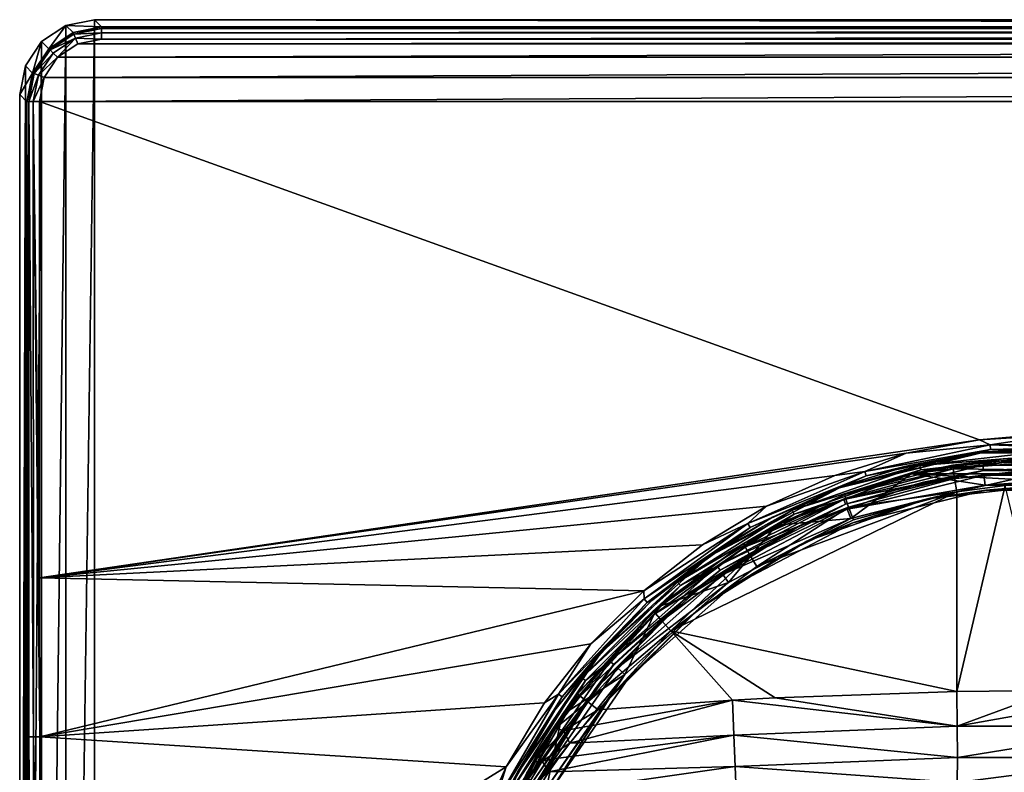
# Model space of a CAD drawing. Units: millimetres. Extents: x -152 to 42, y -61 to 42.
# Drawn here: x -152 to -112, y 11 to 42 of the extents above; entities that cross this region are included whole.
import ezdxf

# ---------------------------------------------------------------- set-up
doc = ezdxf.new("R2010")
doc.units = ezdxf.units.MM
doc.header["$LTSCALE"] = 41.718519
for name, color, linetype in [('1', 7, 'CONTINUOUS'), ('10', 7, 'CONTINUOUS'), ('110', 7, 'CONTINUOUS'), ('111', 7, 'CONTINUOUS'), ('112', 7, 'CONTINUOUS'), ('114', 7, 'CONTINUOUS'), ('116', 7, 'CONTINUOUS'), ('12', 7, 'CONTINUOUS'), ('17', 7, 'CONTINUOUS'), ('20', 7, 'CONTINUOUS'), ('21', 7, 'CONTINUOUS'), ('22', 7, 'CONTINUOUS'), ('27', 7, 'CONTINUOUS'), ('3', 7, 'CONTINUOUS'), ('43', 7, 'CONTINUOUS'), ('44', 7, 'CONTINUOUS'), ('47', 7, 'CONTINUOUS'), ('48', 7, 'CONTINUOUS'), ('5', 7, 'CONTINUOUS'), ('66', 7, 'CONTINUOUS'), ('71', 7, 'CONTINUOUS'), ('72', 7, 'CONTINUOUS'), ('8', 7, 'CONTINUOUS'), ('80', 7, 'CONTINUOUS'), ('88', 7, 'CONTINUOUS'), ('9', 7, 'CONTINUOUS'), ('90', 7, 'CONTINUOUS')]:
    doc.layers.add(name, color=color, linetype=linetype)

msp = doc.modelspace()

# ---------------------------------------------------------------- linework, layer by layer
at = {"layer": '1', "linetype": 'Continuous'}
for points in [[(-112.869, 23.631, 38.8), (-118.445, 22.256, 38.8), (-112.844, 23.428, 38.8), (-112.869, 23.631, 38.8)], [(-112.844, 23.428, 38.8), (-118.445, 22.256, 38.8), (-118.368, 22.067, 38.8), (-112.844, 23.428, 38.8)], [(-107.131, 23.631, 38.8), (-112.869, 23.631, 38.8), (-112.844, 23.428, 38.8), (-107.131, 23.631, 38.8)], [(-107.156, 23.428, 38.8), (-107.131, 23.631, 38.8), (-112.844, 23.428, 38.8), (-107.156, 23.428, 38.8)], [(-118.445, 22.256, 38.8), (-123.527, 19.587, 38.8), (-118.368, 22.067, 38.8), (-118.445, 22.256, 38.8)], [(-118.368, 22.067, 38.8), (-123.527, 19.587, 38.8), (-123.407, 19.422, 38.8), (-118.368, 22.067, 38.8)], [(-123.527, 19.587, 38.8), (-127.823, 15.78, 38.8), (-123.407, 19.422, 38.8), (-123.527, 19.587, 38.8)], [(-123.407, 19.422, 38.8), (-127.823, 15.78, 38.8), (-127.665, 15.649, 38.8), (-123.407, 19.422, 38.8)], [(-127.823, 15.78, 38.8), (-131.083, 11.052, 38.8), (-127.665, 15.649, 38.8), (-127.823, 15.78, 38.8)], [(-127.665, 15.649, 38.8), (-131.083, 11.052, 38.8), (-130.897, 10.968, 38.8), (-127.665, 15.649, 38.8)]]:
    msp.add_3dface(points, dxfattribs=at)
at = {"layer": '10', "linetype": 'Continuous'}
for points in [[(-151.5, 38.501, 31), (-151.5, -38.501, 31), (-151.209, 38.21, 42.1), (-151.5, 38.501, 31)], [(-151.209, 38.21, 42.1), (-151.5, -38.501, 31), (-151.198, 12.738, 42.533), (-151.209, 38.21, 42.1)], [(-151.198, 12.738, 42.533), (-151.5, -38.501, 31), (-151.197, 0, 42.587), (-151.198, 12.738, 42.533)]]:
    msp.add_3dface(points, dxfattribs=at)
at = {"layer": '110', "linetype": 'Continuous'}
for points in [[(-118.301, 21.878, 39.4), (-112.774, 22.832, 39.4), (-112.823, 23.229, 39.4), (-118.301, 21.878, 39.4)], [(-112.823, 23.229, 39.4), (-112.774, 22.832, 39.4), (-107.177, 23.229, 39.4), (-112.823, 23.229, 39.4)], [(-112.774, 22.832, 39.4), (-107.226, 22.832, 39.4), (-107.177, 23.229, 39.4), (-112.774, 22.832, 39.4)], [(-118.159, 21.504, 39.4), (-112.774, 22.832, 39.4), (-118.301, 21.878, 39.4), (-118.159, 21.504, 39.4)], [(-123.296, 19.255, 39.4), (-118.159, 21.504, 39.4), (-118.301, 21.878, 39.4), (-123.296, 19.255, 39.4)], [(-123.069, 18.926, 39.4), (-118.159, 21.504, 39.4), (-123.296, 19.255, 39.4), (-123.069, 18.926, 39.4)], [(-127.52, 15.511, 39.4), (-123.069, 18.926, 39.4), (-123.296, 19.255, 39.4), (-127.52, 15.511, 39.4)], [(-127.221, 15.246, 39.4), (-123.069, 18.926, 39.4), (-127.52, 15.511, 39.4), (-127.221, 15.246, 39.4)], [(-130.724, 10.866, 39.4), (-127.221, 15.246, 39.4), (-127.52, 15.511, 39.4), (-130.724, 10.866, 39.4)], [(-130.37, 10.68, 39.4), (-127.221, 15.246, 39.4), (-130.724, 10.866, 39.4), (-130.37, 10.68, 39.4)]]:
    msp.add_3dface(points, dxfattribs=at)
at = {"layer": '111', "linetype": 'Continuous'}
for points in [[(-112.845, 23.428, 39.2), (-118.368, 22.067, 38.8), (-118.369, 22.066, 39.2), (-112.845, 23.428, 39.2)], [(-112.844, 23.428, 38.8), (-118.368, 22.067, 38.8), (-112.845, 23.428, 39.2), (-112.844, 23.428, 38.8)], [(-107.155, 23.428, 39.2), (-112.844, 23.428, 38.8), (-112.845, 23.428, 39.2), (-107.155, 23.428, 39.2)], [(-107.156, 23.428, 38.8), (-112.844, 23.428, 38.8), (-107.155, 23.428, 39.2), (-107.156, 23.428, 38.8)], [(-118.368, 22.067, 38.8), (-123.407, 19.422, 38.8), (-118.369, 22.066, 39.2), (-118.368, 22.067, 38.8)], [(-118.369, 22.066, 39.2), (-123.407, 19.422, 38.8), (-123.406, 19.422, 39.2), (-118.369, 22.066, 39.2)], [(-123.407, 19.422, 38.8), (-127.665, 15.649, 38.8), (-123.406, 19.422, 39.2), (-123.407, 19.422, 38.8)], [(-123.406, 19.422, 39.2), (-127.665, 15.649, 38.8), (-127.665, 15.65, 39.2), (-123.406, 19.422, 39.2)], [(-127.665, 15.649, 38.8), (-130.897, 10.968, 38.8), (-127.665, 15.65, 39.2), (-127.665, 15.649, 38.8)], [(-127.665, 15.65, 39.2), (-130.897, 10.968, 38.8), (-130.897, 10.967, 39.2), (-127.665, 15.65, 39.2)]]:
    msp.add_3dface(points, dxfattribs=at)
at = {"layer": '112', "linetype": 'Continuous'}
for points in [[(-118.159, 21.504, 41.3), (-112.774, 22.832, 41.3), (-115.087, 22.285, 41.241), (-118.159, 21.504, 41.3)], [(-112.748, 22.634, 41.1), (-118.085, 21.318, 41.1), (-115.087, 22.285, 41.241), (-112.748, 22.634, 41.1)], [(-115.087, 22.285, 41.241), (-112.774, 22.832, 41.3), (-110, 22.859, 41.241), (-115.087, 22.285, 41.241)], [(-112.748, 22.634, 41.1), (-115.087, 22.285, 41.241), (-110, 22.859, 41.241), (-112.748, 22.634, 41.1)], [(-112.774, 22.832, 41.3), (-107.226, 22.832, 41.3), (-110, 22.859, 41.241), (-112.774, 22.832, 41.3)], [(-107.252, 22.634, 41.1), (-112.748, 22.634, 41.1), (-110, 22.859, 41.241), (-107.252, 22.634, 41.1)], [(-119.918, 20.595, 41.241), (-118.159, 21.504, 41.3), (-115.087, 22.285, 41.241), (-119.918, 20.595, 41.241)], [(-118.085, 21.318, 41.1), (-119.918, 20.595, 41.241), (-115.087, 22.285, 41.241), (-118.085, 21.318, 41.1)], [(-123.069, 18.926, 41.3), (-118.159, 21.504, 41.3), (-119.918, 20.595, 41.241), (-123.069, 18.926, 41.3)], [(-118.085, 21.318, 41.1), (-122.952, 18.764, 41.1), (-119.918, 20.595, 41.241), (-118.085, 21.318, 41.1)], [(-124.252, 17.872, 41.241), (-123.069, 18.926, 41.3), (-119.918, 20.595, 41.241), (-124.252, 17.872, 41.241)], [(-122.952, 18.764, 41.1), (-124.252, 17.872, 41.241), (-119.918, 20.595, 41.241), (-122.952, 18.764, 41.1)], [(-127.221, 15.246, 41.3), (-123.069, 18.926, 41.3), (-124.252, 17.872, 41.241), (-127.221, 15.246, 41.3)], [(-122.952, 18.764, 41.1), (-127.066, 15.119, 41.1), (-124.252, 17.872, 41.241), (-122.952, 18.764, 41.1)], [(-127.872, 14.252, 41.241), (-127.221, 15.246, 41.3), (-124.252, 17.872, 41.241), (-127.872, 14.252, 41.241)], [(-127.066, 15.119, 41.1), (-127.872, 14.252, 41.241), (-124.252, 17.872, 41.241), (-127.066, 15.119, 41.1)], [(-130.37, 10.68, 41.3), (-127.221, 15.246, 41.3), (-127.872, 14.252, 41.241), (-130.37, 10.68, 41.3)], [(-127.066, 15.119, 41.1), (-130.188, 10.596, 41.1), (-127.872, 14.252, 41.241), (-127.066, 15.119, 41.1)], [(-130.595, 9.918, 41.241), (-130.37, 10.68, 41.3), (-127.872, 14.252, 41.241), (-130.595, 9.918, 41.241)], [(-130.188, 10.596, 41.1), (-130.595, 9.918, 41.241), (-127.872, 14.252, 41.241), (-130.188, 10.596, 41.1)]]:
    msp.add_3dface(points, dxfattribs=at)
at = {"layer": '114', "linetype": 'Continuous'}
for points in [[(-112.774, 22.832, 39.4), (-118.159, 21.504, 39.4), (-115.087, 22.285, 39.459), (-112.774, 22.832, 39.4)], [(-118.085, 21.318, 39.6), (-112.748, 22.634, 39.6), (-115.087, 22.285, 39.459), (-118.085, 21.318, 39.6)], [(-115.087, 22.285, 39.459), (-112.748, 22.634, 39.6), (-110, 22.859, 39.459), (-115.087, 22.285, 39.459)], [(-112.774, 22.832, 39.4), (-115.087, 22.285, 39.459), (-110, 22.859, 39.459), (-112.774, 22.832, 39.4)], [(-107.226, 22.832, 39.4), (-112.774, 22.832, 39.4), (-110, 22.859, 39.459), (-107.226, 22.832, 39.4)], [(-112.748, 22.634, 39.6), (-107.252, 22.634, 39.6), (-110, 22.859, 39.459), (-112.748, 22.634, 39.6)], [(-119.918, 20.595, 39.459), (-118.085, 21.318, 39.6), (-115.087, 22.285, 39.459), (-119.918, 20.595, 39.459)], [(-118.159, 21.504, 39.4), (-119.918, 20.595, 39.459), (-115.087, 22.285, 39.459), (-118.159, 21.504, 39.4)], [(-118.159, 21.504, 39.4), (-123.069, 18.926, 39.4), (-119.918, 20.595, 39.459), (-118.159, 21.504, 39.4)], [(-122.952, 18.764, 39.6), (-118.085, 21.318, 39.6), (-119.918, 20.595, 39.459), (-122.952, 18.764, 39.6)], [(-124.252, 17.872, 39.459), (-122.952, 18.764, 39.6), (-119.918, 20.595, 39.459), (-124.252, 17.872, 39.459)], [(-123.069, 18.926, 39.4), (-124.252, 17.872, 39.459), (-119.918, 20.595, 39.459), (-123.069, 18.926, 39.4)], [(-123.069, 18.926, 39.4), (-127.221, 15.246, 39.4), (-124.252, 17.872, 39.459), (-123.069, 18.926, 39.4)], [(-127.066, 15.119, 39.6), (-122.952, 18.764, 39.6), (-124.252, 17.872, 39.459), (-127.066, 15.119, 39.6)], [(-127.872, 14.252, 39.459), (-127.066, 15.119, 39.6), (-124.252, 17.872, 39.459), (-127.872, 14.252, 39.459)], [(-127.221, 15.246, 39.4), (-127.872, 14.252, 39.459), (-124.252, 17.872, 39.459), (-127.221, 15.246, 39.4)], [(-127.221, 15.246, 39.4), (-130.37, 10.68, 39.4), (-127.872, 14.252, 39.459), (-127.221, 15.246, 39.4)], [(-130.188, 10.596, 39.6), (-127.066, 15.119, 39.6), (-127.872, 14.252, 39.459), (-130.188, 10.596, 39.6)], [(-130.595, 9.918, 39.459), (-130.188, 10.596, 39.6), (-127.872, 14.252, 39.459), (-130.595, 9.918, 39.459)], [(-130.37, 10.68, 39.4), (-130.595, 9.918, 39.459), (-127.872, 14.252, 39.459), (-130.37, 10.68, 39.4)]]:
    msp.add_3dface(points, dxfattribs=at)
at = {"layer": '116', "linetype": 'Continuous'}
for points in [[(-112.845, 23.428, 39.2), (-118.369, 22.066, 39.2), (-115.238, 22.951, 39.341), (-112.845, 23.428, 39.2)], [(-115.238, 22.951, 39.341), (-112.823, 23.229, 39.4), (-110, 23.541, 39.341), (-115.238, 22.951, 39.341)], [(-112.845, 23.428, 39.2), (-115.238, 22.951, 39.341), (-110, 23.541, 39.341), (-112.845, 23.428, 39.2)], [(-107.155, 23.428, 39.2), (-112.845, 23.428, 39.2), (-110, 23.541, 39.341), (-107.155, 23.428, 39.2)], [(-112.823, 23.229, 39.4), (-107.177, 23.229, 39.4), (-110, 23.541, 39.341), (-112.823, 23.229, 39.4)], [(-120.214, 21.21, 39.341), (-118.301, 21.878, 39.4), (-115.238, 22.951, 39.341), (-120.214, 21.21, 39.341)], [(-118.369, 22.066, 39.2), (-120.214, 21.21, 39.341), (-115.238, 22.951, 39.341), (-118.369, 22.066, 39.2)], [(-118.301, 21.878, 39.4), (-112.823, 23.229, 39.4), (-115.238, 22.951, 39.341), (-118.301, 21.878, 39.4)], [(-118.369, 22.066, 39.2), (-123.406, 19.422, 39.2), (-120.214, 21.21, 39.341), (-118.369, 22.066, 39.2)], [(-123.296, 19.255, 39.4), (-118.301, 21.878, 39.4), (-120.214, 21.21, 39.341), (-123.296, 19.255, 39.4)], [(-124.678, 18.405, 39.341), (-123.296, 19.255, 39.4), (-120.214, 21.21, 39.341), (-124.678, 18.405, 39.341)], [(-123.406, 19.422, 39.2), (-124.678, 18.405, 39.341), (-120.214, 21.21, 39.341), (-123.406, 19.422, 39.2)], [(-123.406, 19.422, 39.2), (-127.665, 15.65, 39.2), (-124.678, 18.405, 39.341), (-123.406, 19.422, 39.2)], [(-127.52, 15.511, 39.4), (-123.296, 19.255, 39.4), (-124.678, 18.405, 39.341), (-127.52, 15.511, 39.4)], [(-128.405, 14.678, 39.341), (-127.52, 15.511, 39.4), (-124.678, 18.405, 39.341), (-128.405, 14.678, 39.341)], [(-127.665, 15.65, 39.2), (-128.405, 14.678, 39.341), (-124.678, 18.405, 39.341), (-127.665, 15.65, 39.2)], [(-127.665, 15.65, 39.2), (-130.897, 10.967, 39.2), (-128.405, 14.678, 39.341), (-127.665, 15.65, 39.2)], [(-130.724, 10.866, 39.4), (-127.52, 15.511, 39.4), (-128.405, 14.678, 39.341), (-130.724, 10.866, 39.4)], [(-131.21, 10.214, 39.341), (-130.724, 10.866, 39.4), (-128.405, 14.678, 39.341), (-131.21, 10.214, 39.341)], [(-130.897, 10.967, 39.2), (-131.21, 10.214, 39.341), (-128.405, 14.678, 39.341), (-130.897, 10.967, 39.2)]]:
    msp.add_3dface(points, dxfattribs=at)
at = {"layer": '12', "linetype": 'Continuous'}
for points in [[(38.501, 41.5, 31), (-148.501, 41.5, 31), (38.212, 41.211, 42.035), (38.501, 41.5, 31)], [(38.212, 41.211, 42.035), (-148.501, 41.5, 31), (-148.212, 41.211, 42.035), (38.212, 41.211, 42.035)]]:
    msp.add_3dface(points, dxfattribs=at)
at = {"layer": '17', "linetype": 'Continuous'}
for points in [[(-148.501, 41.5, 31), (-149.649, 41.271, 31), (-148.212, 41.211, 42.035), (-148.501, 41.5, 31)], [(-149.649, 41.271, 31), (-150.622, 40.622, 31), (-150.332, 40.333, 42.06), (-149.649, 41.271, 31)], [(-149.359, 40.983, 42.044), (-149.649, 41.271, 31), (-150.332, 40.333, 42.06), (-149.359, 40.983, 42.044)], [(-148.212, 41.211, 42.035), (-149.649, 41.271, 31), (-149.359, 40.983, 42.044), (-148.212, 41.211, 42.035)], [(-150.622, 40.622, 31), (-151.271, 39.649, 31), (-150.981, 39.359, 42.08), (-150.622, 40.622, 31)], [(-150.332, 40.333, 42.06), (-150.622, 40.622, 31), (-150.981, 39.359, 42.08), (-150.332, 40.333, 42.06)], [(-151.271, 39.649, 31), (-151.5, 38.501, 31), (-150.981, 39.359, 42.08), (-151.271, 39.649, 31)], [(-151.5, 38.501, 31), (-151.209, 38.21, 42.1), (-150.981, 39.359, 42.08), (-151.5, 38.501, 31)]]:
    msp.add_3dface(points, dxfattribs=at)
at = {"layer": '20', "linetype": 'Continuous'}
for points in [[(-151.209, 38.21, 42.1), (-151.127, 12.74, 42.778), (-151.138, 38.217, 42.345), (-151.209, 38.21, 42.1)], [(-151.209, 38.21, 42.1), (-151.198, 12.738, 42.533), (-151.127, 12.74, 42.778), (-151.209, 38.21, 42.1)], [(-151.138, 38.217, 42.345), (-150.944, 12.742, 42.955), (-150.956, 38.221, 42.522), (-151.138, 38.217, 42.345)], [(-151.127, 12.74, 42.778), (-150.944, 12.742, 42.955), (-151.138, 38.217, 42.345), (-151.127, 12.74, 42.778)], [(-150.7, 19.113, 42.952), (-150.709, 38.223, 42.587), (-150.956, 38.221, 42.522), (-150.7, 19.113, 42.952)], [(-150.698, 12.742, 43.02), (-150.7, 19.113, 42.952), (-150.956, 38.221, 42.522), (-150.698, 12.742, 43.02)], [(-150.944, 12.742, 42.955), (-150.698, 12.742, 43.02), (-150.956, 38.221, 42.522), (-150.944, 12.742, 42.955)], [(-151.127, 12.74, 42.778), (-151.198, 12.738, 42.533), (-151.127, -12.766, 42.777), (-151.127, 12.74, 42.778)], [(-151.198, 12.738, 42.533), (-151.197, 0, 42.587), (-151.127, -12.766, 42.777), (-151.198, 12.738, 42.533)], [(-150.944, 12.742, 42.955), (-151.127, 12.74, 42.778), (-150.944, -12.767, 42.955), (-150.944, 12.742, 42.955)], [(-150.944, -12.767, 42.955), (-151.127, 12.74, 42.778), (-151.127, -12.766, 42.777), (-150.944, -12.767, 42.955)], [(-150.698, -12.768, 43.02), (-150.697, 0, 43.074), (-150.944, 12.742, 42.955), (-150.698, -12.768, 43.02)], [(-150.698, -12.768, 43.02), (-150.944, 12.742, 42.955), (-150.944, -12.767, 42.955), (-150.698, -12.768, 43.02)], [(-150.697, 0, 43.074), (-150.698, 12.742, 43.02), (-150.944, 12.742, 42.955), (-150.697, 0, 43.074)]]:
    msp.add_3dface(points, dxfattribs=at)
at = {"layer": '21', "linetype": 'Continuous'}
for points in [[(-148.212, 41.211, 42.035), (-149.359, 40.983, 42.044), (-148.212, 41.147, 42.267), (-148.212, 41.211, 42.035)], [(-149.359, 40.983, 42.044), (-149.333, 40.924, 42.273), (-148.212, 41.147, 42.267), (-149.359, 40.983, 42.044)], [(-149.333, 40.924, 42.273), (-148.212, 40.969, 42.45), (-148.212, 41.147, 42.267), (-149.333, 40.924, 42.273)], [(-149.359, 40.983, 42.044), (-150.332, 40.333, 42.06), (-149.333, 40.924, 42.273), (-149.359, 40.983, 42.044)], [(-150.332, 40.333, 42.06), (-150.283, 40.288, 42.29), (-149.333, 40.924, 42.273), (-150.332, 40.333, 42.06)], [(-150.283, 40.288, 42.29), (-149.263, 40.76, 42.455), (-149.333, 40.924, 42.273), (-150.283, 40.288, 42.29)], [(-150.154, 40.164, 42.472), (-149.263, 40.76, 42.455), (-150.283, 40.288, 42.29), (-150.154, 40.164, 42.472)], [(-150.154, 40.164, 42.472), (-149.978, 39.993, 42.541), (-149.263, 40.76, 42.455), (-150.154, 40.164, 42.472)], [(-149.978, 39.993, 42.541), (-149.167, 40.535, 42.526), (-149.263, 40.76, 42.455), (-149.978, 39.993, 42.541)], [(-149.263, 40.76, 42.455), (-148.212, 40.969, 42.45), (-149.333, 40.924, 42.273), (-149.263, 40.76, 42.455)], [(-149.263, 40.76, 42.455), (-148.212, 40.725, 42.521), (-148.212, 40.969, 42.45), (-149.263, 40.76, 42.455)], [(-149.167, 40.535, 42.526), (-148.212, 40.725, 42.521), (-149.263, 40.76, 42.455), (-149.167, 40.535, 42.526)], [(-150.332, 40.333, 42.06), (-150.981, 39.359, 42.08), (-150.283, 40.288, 42.29), (-150.332, 40.333, 42.06)], [(-150.981, 39.359, 42.08), (-150.916, 39.337, 42.316), (-150.283, 40.288, 42.29), (-150.981, 39.359, 42.08)], [(-150.916, 39.337, 42.316), (-150.154, 40.164, 42.472), (-150.283, 40.288, 42.29), (-150.916, 39.337, 42.316)], [(-150.748, 39.272, 42.495), (-150.154, 40.164, 42.472), (-150.916, 39.337, 42.316), (-150.748, 39.272, 42.495)], [(-150.748, 39.272, 42.495), (-149.978, 39.993, 42.541), (-150.154, 40.164, 42.472), (-150.748, 39.272, 42.495)], [(-150.52, 39.18, 42.562), (-149.978, 39.993, 42.541), (-150.748, 39.272, 42.495), (-150.52, 39.18, 42.562)], [(-150.981, 39.359, 42.08), (-151.209, 38.21, 42.1), (-150.916, 39.337, 42.316), (-150.981, 39.359, 42.08)], [(-151.209, 38.21, 42.1), (-151.138, 38.217, 42.345), (-150.916, 39.337, 42.316), (-151.209, 38.21, 42.1)], [(-151.138, 38.217, 42.345), (-150.748, 39.272, 42.495), (-150.916, 39.337, 42.316), (-151.138, 38.217, 42.345)], [(-151.138, 38.217, 42.345), (-150.956, 38.221, 42.522), (-150.748, 39.272, 42.495), (-151.138, 38.217, 42.345)], [(-150.956, 38.221, 42.522), (-150.52, 39.18, 42.562), (-150.748, 39.272, 42.495), (-150.956, 38.221, 42.522)], [(-150.709, 38.223, 42.587), (-150.52, 39.18, 42.562), (-150.956, 38.221, 42.522), (-150.709, 38.223, 42.587)]]:
    msp.add_3dface(points, dxfattribs=at)
at = {"layer": '22', "linetype": 'Continuous'}
for points in [[(38.212, 41.211, 42.035), (-148.212, 41.211, 42.035), (-148.212, 41.147, 42.267), (38.212, 41.211, 42.035)], [(38.212, 41.211, 42.035), (-148.212, 41.147, 42.267), (38.212, 41.147, 42.267), (38.212, 41.211, 42.035)], [(-148.212, 41.147, 42.267), (-148.212, 40.969, 42.45), (38.212, 41.147, 42.267), (-148.212, 41.147, 42.267)], [(38.212, 41.147, 42.267), (-148.212, 40.969, 42.45), (38.212, 40.969, 42.45), (38.212, 41.147, 42.267)], [(-148.212, 40.725, 42.521), (38.212, 40.725, 42.521), (38.212, 40.969, 42.45), (-148.212, 40.725, 42.521)], [(-148.212, 40.969, 42.45), (-148.212, 40.725, 42.521), (38.212, 40.969, 42.45), (-148.212, 40.969, 42.45)]]:
    msp.add_3dface(points, dxfattribs=at)
at = {"layer": '27', "linetype": 'Continuous'}
for points in [[(-112.992, 24.658, 42.872), (-115.942, 24.118, 42.88), (-112.57, 24.453, 42.807), (-112.992, 24.658, 42.872)], [(-109.999, 24.839, 42.869), (-112.992, 24.658, 42.872), (-112.57, 24.453, 42.807), (-109.999, 24.839, 42.869)], [(-107.43, 24.453, 42.807), (-109.999, 24.839, 42.869), (-112.57, 24.453, 42.807), (-107.43, 24.453, 42.807)], [(-115.942, 24.118, 42.88), (-118.807, 23.225, 42.894), (-117.597, 23.384, 42.825), (-115.942, 24.118, 42.88)], [(-112.57, 24.453, 42.807), (-115.942, 24.118, 42.88), (-117.597, 23.384, 42.825), (-112.57, 24.453, 42.807)], [(-112.57, 24.453, 42.807), (-117.597, 23.384, 42.825), (-112.55, 24.267, 42.625), (-112.57, 24.453, 42.807)], [(-112.55, 24.267, 42.625), (-117.597, 23.384, 42.825), (-117.54, 23.207, 42.643), (-112.55, 24.267, 42.625)], [(-112.932, 24.154, 42.376), (-112.55, 24.267, 42.625), (-117.54, 23.207, 42.643), (-112.932, 24.154, 42.376)], [(-115.823, 23.624, 42.385), (-112.932, 24.154, 42.376), (-117.54, 23.207, 42.643), (-115.823, 23.624, 42.385)], [(-112.932, 24.154, 42.376), (-109.999, 24.331, 42.373), (-112.55, 24.267, 42.625), (-112.932, 24.154, 42.376)], [(-107.43, 24.453, 42.807), (-112.57, 24.453, 42.807), (-107.45, 24.267, 42.625), (-107.43, 24.453, 42.807)], [(-107.45, 24.267, 42.625), (-112.57, 24.453, 42.807), (-112.55, 24.267, 42.625), (-107.45, 24.267, 42.625)], [(-109.999, 24.331, 42.373), (-107.45, 24.267, 42.625), (-112.55, 24.267, 42.625), (-109.999, 24.331, 42.373)], [(-117.597, 23.384, 42.825), (-121.542, 21.993, 42.913), (-122.292, 21.295, 42.856), (-117.597, 23.384, 42.825)], [(-117.597, 23.384, 42.825), (-122.292, 21.295, 42.856), (-117.54, 23.207, 42.643), (-117.597, 23.384, 42.825)], [(-118.807, 23.225, 42.894), (-121.542, 21.993, 42.913), (-117.597, 23.384, 42.825), (-118.807, 23.225, 42.894)], [(-118.628, 22.75, 42.399), (-115.823, 23.624, 42.385), (-117.54, 23.207, 42.643), (-118.628, 22.75, 42.399)], [(-117.54, 23.207, 42.643), (-122.292, 21.295, 42.856), (-122.2, 21.133, 42.675), (-117.54, 23.207, 42.643)], [(-118.628, 22.75, 42.399), (-117.54, 23.207, 42.643), (-122.2, 21.133, 42.675), (-118.628, 22.75, 42.399)], [(-121.307, 21.545, 42.417), (-118.628, 22.75, 42.399), (-122.2, 21.133, 42.675), (-121.307, 21.545, 42.417)], [(-121.542, 21.993, 42.913), (-124.108, 20.441, 42.935), (-122.292, 21.295, 42.856), (-121.542, 21.993, 42.913)], [(-123.823, 20.024, 42.439), (-121.307, 21.545, 42.417), (-122.2, 21.133, 42.675), (-123.823, 20.024, 42.439)], [(-124.108, 20.441, 42.935), (-126.469, 18.591, 42.959), (-122.292, 21.295, 42.856), (-124.108, 20.441, 42.935)], [(-122.292, 21.295, 42.856), (-126.469, 18.591, 42.959), (-126.451, 18.274, 42.897), (-122.292, 21.295, 42.856)], [(-122.292, 21.295, 42.856), (-126.451, 18.274, 42.897), (-122.2, 21.133, 42.675), (-122.292, 21.295, 42.856)], [(-122.2, 21.133, 42.675), (-126.451, 18.274, 42.897), (-126.327, 18.135, 42.715), (-122.2, 21.133, 42.675)], [(-123.823, 20.024, 42.439), (-122.2, 21.133, 42.675), (-126.327, 18.135, 42.715), (-123.823, 20.024, 42.439)], [(-126.137, 18.211, 42.463), (-123.823, 20.024, 42.439), (-126.327, 18.135, 42.715), (-126.137, 18.211, 42.463)], [(-126.469, 18.591, 42.959), (-128.59, 16.468, 42.984), (-126.451, 18.274, 42.897), (-126.469, 18.591, 42.959)], [(-126.451, 18.274, 42.897), (-128.59, 16.468, 42.984), (-129.891, 14.455, 42.94), (-126.451, 18.274, 42.897)], [(-126.451, 18.274, 42.897), (-129.891, 14.455, 42.94), (-126.327, 18.135, 42.715), (-126.451, 18.274, 42.897)], [(-128.216, 16.132, 42.488), (-126.137, 18.211, 42.463), (-126.327, 18.135, 42.715), (-128.216, 16.132, 42.488)], [(-126.327, 18.135, 42.715), (-129.891, 14.455, 42.94), (-129.741, 14.344, 42.758), (-126.327, 18.135, 42.715)], [(-128.216, 16.132, 42.488), (-126.327, 18.135, 42.715), (-129.741, 14.344, 42.758), (-128.216, 16.132, 42.488)], [(-128.59, 16.468, 42.984), (-130.441, 14.104, 43.008), (-129.891, 14.455, 42.94), (-128.59, 16.468, 42.984)], [(-130.028, 13.818, 42.512), (-128.216, 16.132, 42.488), (-129.741, 14.344, 42.758), (-130.028, 13.818, 42.512)], [(-129.891, 14.455, 42.94), (-131.992, 11.536, 43.03), (-132.462, 10.003, 42.977), (-129.891, 14.455, 42.94)], [(-129.891, 14.455, 42.94), (-132.462, 10.003, 42.977), (-129.741, 14.344, 42.758), (-129.891, 14.455, 42.94)], [(-129.741, 14.344, 42.758), (-132.462, 10.003, 42.977), (-132.292, 9.926, 42.795), (-129.741, 14.344, 42.758)], [(-130.028, 13.818, 42.512), (-129.741, 14.344, 42.758), (-132.292, 9.926, 42.795), (-130.028, 13.818, 42.512)], [(-130.441, 14.104, 43.008), (-131.992, 11.536, 43.03), (-129.891, 14.455, 42.94), (-130.441, 14.104, 43.008)], [(-131.548, 11.303, 42.534), (-130.028, 13.818, 42.512), (-132.292, 9.926, 42.795), (-131.548, 11.303, 42.534)], [(-131.992, 11.536, 43.03), (-133.222, 8.801, 43.048), (-132.462, 10.003, 42.977), (-131.992, 11.536, 43.03)]]:
    msp.add_3dface(points, dxfattribs=at)
at = {"layer": '3', "linetype": 'Continuous'}
for points in [[(-115.823, 23.624, 42.385), (-118.628, 22.75, 42.399), (-112.93, 24.127, 39.296), (-115.823, 23.624, 42.385)], [(-112.93, 24.127, 39.296), (-118.628, 22.75, 42.399), (-118.618, 22.725, 39.296), (-112.93, 24.127, 39.296)], [(-112.932, 24.154, 42.376), (-115.823, 23.624, 42.385), (-112.93, 24.127, 39.296), (-112.932, 24.154, 42.376)], [(-109.999, 24.331, 42.373), (-112.932, 24.154, 42.376), (-107.07, 24.127, 39.296), (-109.999, 24.331, 42.373)], [(-107.07, 24.127, 39.296), (-112.932, 24.154, 42.376), (-112.93, 24.127, 39.296), (-107.07, 24.127, 39.296)], [(-118.618, 22.725, 39.296), (-121.307, 21.545, 42.417), (-123.806, 20.002, 39.296), (-118.618, 22.725, 39.296)], [(-118.628, 22.75, 42.399), (-121.307, 21.545, 42.417), (-118.618, 22.725, 39.296), (-118.628, 22.75, 42.399)], [(-121.307, 21.545, 42.417), (-123.823, 20.024, 42.439), (-123.806, 20.002, 39.296), (-121.307, 21.545, 42.417)], [(-123.806, 20.002, 39.296), (-126.137, 18.211, 42.463), (-128.192, 16.117, 39.296), (-123.806, 20.002, 39.296)], [(-123.823, 20.024, 42.439), (-126.137, 18.211, 42.463), (-123.806, 20.002, 39.296), (-123.823, 20.024, 42.439)], [(-126.137, 18.211, 42.463), (-128.216, 16.132, 42.488), (-128.192, 16.117, 39.296), (-126.137, 18.211, 42.463)], [(-128.192, 16.117, 39.296), (-130.028, 13.818, 42.512), (-131.52, 11.295, 39.296), (-128.192, 16.117, 39.296)], [(-128.216, 16.132, 42.488), (-130.028, 13.818, 42.512), (-128.192, 16.117, 39.296), (-128.216, 16.132, 42.488)], [(-130.028, 13.818, 42.512), (-131.548, 11.303, 42.534), (-131.52, 11.295, 39.296), (-130.028, 13.818, 42.512)]]:
    msp.add_3dface(points, dxfattribs=at)
at = {"layer": '43', "linetype": 'Continuous'}
for points in [[(-110, 23.98, 42.649), (-110, 23.98, 41.3), (-115.74, 23.283, 41.3), (-110, 23.98, 42.649)], [(-112.042, 23.893, 42.636), (-110, 23.98, 42.649), (-115.74, 23.283, 41.3), (-112.042, 23.893, 42.636)], [(-114.068, 23.632, 42.598), (-112.042, 23.893, 42.636), (-115.74, 23.283, 41.3), (-114.068, 23.632, 42.598)], [(-118.4, 22.461, 42.489), (-114.068, 23.632, 42.598), (-115.74, 23.283, 41.3), (-118.4, 22.461, 42.489)], [(-121.143, 21.233, 41.3), (-118.4, 22.461, 42.489), (-115.74, 23.283, 41.3), (-121.143, 21.233, 41.3)], [(-122.459, 20.49, 42.388), (-118.4, 22.461, 42.489), (-121.143, 21.233, 41.3), (-122.459, 20.49, 42.388)], [(-125.901, 17.95, 41.3), (-122.459, 20.49, 42.388), (-121.143, 21.233, 41.3), (-125.901, 17.95, 41.3)], [(-126.075, 17.794, 42.297), (-122.459, 20.49, 42.388), (-125.901, 17.95, 41.3), (-126.075, 17.794, 42.297)], [(-129.736, 13.621, 41.3), (-126.075, 17.794, 42.297), (-125.901, 17.95, 41.3), (-129.736, 13.621, 41.3)], [(-129.122, 14.471, 42.221), (-126.075, 17.794, 42.297), (-129.736, 13.621, 41.3), (-129.122, 14.471, 42.221)], [(-129.753, 13.596, 42.263), (-129.122, 14.471, 42.221), (-129.736, 13.621, 41.3), (-129.753, 13.596, 42.263)], [(-132.421, 8.504, 41.3), (-129.753, 13.596, 42.263), (-129.736, 13.621, 41.3), (-132.421, 8.504, 41.3)], [(-130.296, 12.771, 42.401), (-129.753, 13.596, 42.263), (-132.421, 8.504, 41.3), (-130.296, 12.771, 42.401)], [(-130.759, 12.004, 42.636), (-130.296, 12.771, 42.401), (-132.421, 8.504, 41.3), (-130.759, 12.004, 42.636)], [(-131.151, 11.3, 42.948), (-130.759, 12.004, 42.636), (-132.421, 8.504, 41.3), (-131.151, 11.3, 42.948)]]:
    msp.add_3dface(points, dxfattribs=at)
at = {"layer": '44', "linetype": 'Continuous'}
for points in [[(-121.926, 19.567, 43.468), (-125.379, 16.993, 43.377), (-113.913, 22.568, 43.677), (-121.926, 19.567, 43.468)], [(-113.913, 22.568, 43.677), (-125.379, 16.993, 43.377), (-113.913, 14.562, 43.677), (-113.913, 22.568, 43.677)], [(-118.05, 21.449, 43.569), (-121.926, 19.567, 43.468), (-113.913, 22.568, 43.677), (-118.05, 21.449, 43.569)], [(-125.379, 16.993, 43.377), (-128.289, 13.819, 43.301), (-122.905, 14.207, 43.442), (-125.379, 16.993, 43.377)], [(-113.913, 14.562, 43.677), (-125.379, 16.993, 43.377), (-121.191, 14.304, 43.487), (-113.913, 14.562, 43.677)], [(-121.191, 14.304, 43.487), (-125.379, 16.993, 43.377), (-122.905, 14.207, 43.442), (-121.191, 14.304, 43.487)]]:
    msp.add_3dface(points, dxfattribs=at)
at = {"layer": '47', "linetype": 'Continuous'}
for points in [[(-110, 23.98, 41.3), (-104.26, 23.283, 41.3), (-115.74, 23.283, 41.3), (-110, 23.98, 41.3)], [(-121.143, 21.233, 41.3), (-115.74, 23.283, 41.3), (-118.159, 21.504, 41.3), (-121.143, 21.233, 41.3)], [(-118.159, 21.504, 41.3), (-115.74, 23.283, 41.3), (-112.774, 22.832, 41.3), (-118.159, 21.504, 41.3)], [(-115.74, 23.283, 41.3), (-104.26, 23.283, 41.3), (-107.226, 22.832, 41.3), (-115.74, 23.283, 41.3)], [(-112.774, 22.832, 41.3), (-115.74, 23.283, 41.3), (-107.226, 22.832, 41.3), (-112.774, 22.832, 41.3)], [(-123.069, 18.926, 41.3), (-121.143, 21.233, 41.3), (-118.159, 21.504, 41.3), (-123.069, 18.926, 41.3)], [(-125.901, 17.95, 41.3), (-121.143, 21.233, 41.3), (-123.069, 18.926, 41.3), (-125.901, 17.95, 41.3)], [(-127.221, 15.246, 41.3), (-125.901, 17.95, 41.3), (-123.069, 18.926, 41.3), (-127.221, 15.246, 41.3)], [(-129.736, 13.621, 41.3), (-125.901, 17.95, 41.3), (-127.221, 15.246, 41.3), (-129.736, 13.621, 41.3)], [(-130.37, 10.68, 41.3), (-129.736, 13.621, 41.3), (-127.221, 15.246, 41.3), (-130.37, 10.68, 41.3)], [(-132.421, 8.504, 41.3), (-129.736, 13.621, 41.3), (-130.37, 10.68, 41.3), (-132.421, 8.504, 41.3)]]:
    msp.add_3dface(points, dxfattribs=at)
at = {"layer": '48', "linetype": 'Continuous'}
for points in [[(-112.748, 22.634, 39.6), (-118.085, 21.318, 39.6), (-112.748, 22.634, 41.1), (-112.748, 22.634, 39.6)], [(-112.748, 22.634, 41.1), (-118.085, 21.318, 39.6), (-118.085, 21.318, 41.1), (-112.748, 22.634, 41.1)], [(-107.252, 22.634, 39.6), (-112.748, 22.634, 39.6), (-107.252, 22.634, 41.1), (-107.252, 22.634, 39.6)], [(-107.252, 22.634, 41.1), (-112.748, 22.634, 39.6), (-112.748, 22.634, 41.1), (-107.252, 22.634, 41.1)], [(-118.085, 21.318, 39.6), (-122.952, 18.764, 39.6), (-118.085, 21.318, 41.1), (-118.085, 21.318, 39.6)], [(-118.085, 21.318, 41.1), (-122.952, 18.764, 39.6), (-122.952, 18.764, 41.1), (-118.085, 21.318, 41.1)], [(-122.952, 18.764, 39.6), (-127.066, 15.119, 39.6), (-122.952, 18.764, 41.1), (-122.952, 18.764, 39.6)], [(-122.952, 18.764, 41.1), (-127.066, 15.119, 39.6), (-127.066, 15.119, 41.1), (-122.952, 18.764, 41.1)], [(-127.066, 15.119, 39.6), (-130.188, 10.596, 39.6), (-127.066, 15.119, 41.1), (-127.066, 15.119, 39.6)], [(-127.066, 15.119, 41.1), (-130.188, 10.596, 39.6), (-130.188, 10.596, 41.1), (-127.066, 15.119, 41.1)]]:
    msp.add_3dface(points, dxfattribs=at)
at = {"layer": '5', "linetype": 'Continuous'}
for points in [[(-112.93, 24.127, 39.296), (-118.618, 22.725, 39.296), (-115.393, 23.628, 39.048), (-112.93, 24.127, 39.296)], [(-112.93, 24.127, 39.296), (-115.393, 23.628, 39.048), (-110, 24.236, 39.048), (-112.93, 24.127, 39.296)], [(-115.393, 23.628, 39.048), (-110, 24.053, 38.866), (-110, 24.236, 39.048), (-115.393, 23.628, 39.048)], [(-107.07, 24.127, 39.296), (-112.93, 24.127, 39.296), (-110, 24.236, 39.048), (-107.07, 24.127, 39.296)], [(-115.352, 23.45, 38.866), (-110, 24.053, 38.866), (-115.393, 23.628, 39.048), (-115.352, 23.45, 38.866)], [(-115.352, 23.45, 38.866), (-112.869, 23.631, 38.8), (-110, 24.053, 38.866), (-115.352, 23.45, 38.866)], [(-112.869, 23.631, 38.8), (-107.131, 23.631, 38.8), (-110, 24.053, 38.866), (-112.869, 23.631, 38.8)], [(-118.618, 22.725, 39.296), (-120.516, 21.836, 39.048), (-115.393, 23.628, 39.048), (-118.618, 22.725, 39.296)], [(-120.516, 21.836, 39.048), (-115.352, 23.45, 38.866), (-115.393, 23.628, 39.048), (-120.516, 21.836, 39.048)], [(-120.436, 21.671, 38.866), (-115.352, 23.45, 38.866), (-120.516, 21.836, 39.048), (-120.436, 21.671, 38.866)], [(-120.436, 21.671, 38.866), (-118.445, 22.256, 38.8), (-115.352, 23.45, 38.866), (-120.436, 21.671, 38.866)], [(-118.445, 22.256, 38.8), (-112.869, 23.631, 38.8), (-115.352, 23.45, 38.866), (-118.445, 22.256, 38.8)], [(-118.618, 22.725, 39.296), (-123.806, 20.002, 39.296), (-120.516, 21.836, 39.048), (-118.618, 22.725, 39.296)], [(-123.527, 19.587, 38.8), (-118.445, 22.256, 38.8), (-120.436, 21.671, 38.866), (-123.527, 19.587, 38.8)], [(-123.806, 20.002, 39.296), (-125.111, 18.948, 39.048), (-120.516, 21.836, 39.048), (-123.806, 20.002, 39.296)], [(-125.111, 18.948, 39.048), (-120.436, 21.671, 38.866), (-120.516, 21.836, 39.048), (-125.111, 18.948, 39.048)], [(-124.997, 18.805, 38.866), (-120.436, 21.671, 38.866), (-125.111, 18.948, 39.048), (-124.997, 18.805, 38.866)], [(-124.997, 18.805, 38.866), (-123.527, 19.587, 38.8), (-120.436, 21.671, 38.866), (-124.997, 18.805, 38.866)], [(-123.806, 20.002, 39.296), (-128.192, 16.117, 39.296), (-125.111, 18.948, 39.048), (-123.806, 20.002, 39.296)], [(-127.823, 15.78, 38.8), (-123.527, 19.587, 38.8), (-124.997, 18.805, 38.866), (-127.823, 15.78, 38.8)], [(-128.192, 16.117, 39.296), (-128.948, 15.111, 39.048), (-125.111, 18.948, 39.048), (-128.192, 16.117, 39.296)], [(-128.948, 15.111, 39.048), (-124.997, 18.805, 38.866), (-125.111, 18.948, 39.048), (-128.948, 15.111, 39.048)], [(-128.805, 14.997, 38.866), (-124.997, 18.805, 38.866), (-128.948, 15.111, 39.048), (-128.805, 14.997, 38.866)], [(-128.805, 14.997, 38.866), (-127.823, 15.78, 38.8), (-124.997, 18.805, 38.866), (-128.805, 14.997, 38.866)], [(-128.192, 16.117, 39.296), (-131.52, 11.295, 39.296), (-128.948, 15.111, 39.048), (-128.192, 16.117, 39.296)], [(-131.083, 11.052, 38.8), (-127.823, 15.78, 38.8), (-128.805, 14.997, 38.866), (-131.083, 11.052, 38.8)], [(-131.52, 11.295, 39.296), (-131.836, 10.516, 39.048), (-128.948, 15.111, 39.048), (-131.52, 11.295, 39.296)], [(-131.836, 10.516, 39.048), (-128.805, 14.997, 38.866), (-128.948, 15.111, 39.048), (-131.836, 10.516, 39.048)], [(-131.671, 10.436, 38.866), (-128.805, 14.997, 38.866), (-131.836, 10.516, 39.048), (-131.671, 10.436, 38.866)], [(-131.671, 10.436, 38.866), (-131.083, 11.052, 38.8), (-128.805, 14.997, 38.866), (-131.671, 10.436, 38.866)]]:
    msp.add_3dface(points, dxfattribs=at)
at = {"layer": '66', "linetype": 'Continuous'}
for points in [[(-113.913, 22.568, 43.677), (-113.913, 14.562, 43.677), (-111.964, 22.817, 43.716), (-113.913, 22.568, 43.677)], [(-111.964, 22.817, 43.716), (-113.913, 14.562, 43.677), (-110, 14.6, 43.729), (-111.964, 22.817, 43.716)]]:
    msp.add_3dface(points, dxfattribs=at)
at = {"layer": '71', "linetype": 'Continuous'}
for points in [[(-110, 14.6, 43.729), (-113.913, 14.562, 43.677), (-113.892, 13.166, 43.899), (-110, 14.6, 43.729)], [(-106.087, 14.562, 43.677), (-110, 14.6, 43.729), (-113.892, 13.166, 43.899), (-106.087, 14.562, 43.677)], [(-106.108, 13.166, 43.899), (-106.087, 14.562, 43.677), (-113.892, 13.166, 43.899), (-106.108, 13.166, 43.899)], [(-113.886, 11.907, 44.541), (-106.108, 13.166, 43.899), (-113.892, 13.166, 43.899), (-113.886, 11.907, 44.541)], [(-106.114, 11.907, 44.541), (-106.108, 13.166, 43.899), (-113.886, 11.907, 44.541), (-106.114, 11.907, 44.541)], [(-106.107, 10.907, 45.54), (-106.114, 11.907, 44.541), (-113.893, 10.907, 45.54), (-106.107, 10.907, 45.54)], [(-113.893, 10.907, 45.54), (-106.114, 11.907, 44.541), (-113.886, 11.907, 44.541), (-113.893, 10.907, 45.54)]]:
    msp.add_3dface(points, dxfattribs=at)
at = {"layer": '72', "linetype": 'Continuous'}
for points in [[(-121.191, 14.304, 43.487), (-122.905, 14.207, 43.442), (-113.892, 13.166, 43.899), (-121.191, 14.304, 43.487)], [(-113.913, 14.562, 43.677), (-121.191, 14.304, 43.487), (-113.892, 13.166, 43.899), (-113.913, 14.562, 43.677)], [(-129.438, 12.486, 43.441), (-122.905, 14.207, 43.442), (-128.905, 13.133, 43.329), (-129.438, 12.486, 43.441)], [(-122.905, 14.207, 43.442), (-129.438, 12.486, 43.441), (-122.858, 12.814, 43.664), (-122.905, 14.207, 43.442)], [(-122.905, 14.207, 43.442), (-128.289, 13.819, 43.301), (-128.905, 13.133, 43.329), (-122.905, 14.207, 43.442)], [(-113.892, 13.166, 43.899), (-122.905, 14.207, 43.442), (-122.858, 12.814, 43.664), (-113.892, 13.166, 43.899)], [(-113.886, 11.907, 44.541), (-113.892, 13.166, 43.899), (-122.858, 12.814, 43.664), (-113.886, 11.907, 44.541)], [(-129.89, 11.886, 43.627), (-130.275, 11.336, 43.877), (-122.858, 12.814, 43.664), (-129.89, 11.886, 43.627)], [(-122.858, 12.814, 43.664), (-130.275, 11.336, 43.877), (-122.799, 11.557, 44.305), (-122.858, 12.814, 43.664)], [(-129.438, 12.486, 43.441), (-129.89, 11.886, 43.627), (-122.858, 12.814, 43.664), (-129.438, 12.486, 43.441)], [(-113.886, 11.907, 44.541), (-122.858, 12.814, 43.664), (-122.799, 11.557, 44.305), (-113.886, 11.907, 44.541)], [(-113.893, 10.907, 45.54), (-113.886, 11.907, 44.541), (-122.799, 11.557, 44.305), (-113.893, 10.907, 45.54)], [(-130.275, 11.336, 43.877), (-130.862, 10.402, 44.536), (-122.799, 11.557, 44.305), (-130.275, 11.336, 43.877)], [(-122.799, 11.557, 44.305), (-130.862, 10.402, 44.536), (-122.765, 10.559, 45.304), (-122.799, 11.557, 44.305)], [(-113.893, 10.907, 45.54), (-122.799, 11.557, 44.305), (-122.765, 10.559, 45.304), (-113.893, 10.907, 45.54)]]:
    msp.add_3dface(points, dxfattribs=at)
at = {"layer": '8', "color": 7, "linetype": 'Continuous'}
for points in [[(-148.212, 40.725, 42.521), (-149.167, 40.535, 42.526), (38.212, 40.725, 42.521), (-148.212, 40.725, 42.521)], [(38.212, 40.725, 42.521), (-149.167, 40.535, 42.526), (39.167, 40.535, 42.526), (38.212, 40.725, 42.521)], [(-149.167, 40.535, 42.526), (-149.978, 39.993, 42.541), (39.167, 40.535, 42.526), (-149.167, 40.535, 42.526)], [(39.167, 40.535, 42.526), (-149.978, 39.993, 42.541), (39.978, 39.993, 42.541), (39.167, 40.535, 42.526)], [(-149.978, 39.993, 42.541), (-150.52, 39.18, 42.562), (39.978, 39.993, 42.541), (-149.978, 39.993, 42.541)], [(39.978, 39.993, 42.541), (-150.52, 39.18, 42.562), (40.52, 39.18, 42.562), (39.978, 39.993, 42.541)], [(-150.52, 39.18, 42.562), (-150.709, 38.223, 42.587), (40.52, 39.18, 42.562), (-150.52, 39.18, 42.562)], [(40.52, 39.18, 42.562), (-150.709, 38.223, 42.587), (40.709, 38.223, 42.587), (40.52, 39.18, 42.562)], [(-150.709, 38.223, 42.587), (-150.7, 19.113, 42.952), (-112.992, 24.658, 42.872), (-150.709, 38.223, 42.587)], [(40.709, 38.223, 42.587), (-150.709, 38.223, 42.587), (-112.992, 24.658, 42.872), (40.709, 38.223, 42.587)], [(-109.999, 24.839, 42.869), (40.709, 38.223, 42.587), (-112.992, 24.658, 42.872), (-109.999, 24.839, 42.869)], [(-112.992, 24.658, 42.872), (-150.7, 19.113, 42.952), (-115.942, 24.118, 42.88), (-112.992, 24.658, 42.872)], [(-115.942, 24.118, 42.88), (-150.7, 19.113, 42.952), (-118.807, 23.225, 42.894), (-115.942, 24.118, 42.88)], [(-118.807, 23.225, 42.894), (-150.7, 19.113, 42.952), (-121.542, 21.993, 42.913), (-118.807, 23.225, 42.894)], [(-121.542, 21.993, 42.913), (-150.7, 19.113, 42.952), (-124.108, 20.441, 42.935), (-121.542, 21.993, 42.913)], [(-124.108, 20.441, 42.935), (-150.7, 19.113, 42.952), (-126.469, 18.591, 42.959), (-124.108, 20.441, 42.935)], [(-150.7, 19.113, 42.952), (-150.698, 12.742, 43.02), (-126.469, 18.591, 42.959), (-150.7, 19.113, 42.952)], [(-126.469, 18.591, 42.959), (-150.698, 12.742, 43.02), (-128.59, 16.468, 42.984), (-126.469, 18.591, 42.959)], [(-128.59, 16.468, 42.984), (-150.698, 12.742, 43.02), (-130.441, 14.104, 43.008), (-128.59, 16.468, 42.984)], [(-130.441, 14.104, 43.008), (-150.698, 12.742, 43.02), (-131.992, 11.536, 43.03), (-130.441, 14.104, 43.008)], [(-150.698, 12.742, 43.02), (-150.697, 0, 43.074), (-131.992, 11.536, 43.03), (-150.698, 12.742, 43.02)], [(-131.992, 11.536, 43.03), (-150.697, 0, 43.074), (-133.222, 8.801, 43.048), (-131.992, 11.536, 43.03)]]:
    msp.add_3dface(points, dxfattribs=at)
at = {"layer": '80', "linetype": 'Continuous'}
for points in [[(-114.068, 23.632, 42.598), (-118.4, 22.461, 42.489), (-114.057, 23.488, 43.136), (-114.068, 23.632, 42.598)], [(-114.057, 23.488, 43.136), (-118.4, 22.461, 42.489), (-118.378, 22.318, 43.023), (-114.057, 23.488, 43.136)], [(-114.057, 23.488, 43.136), (-118.378, 22.318, 43.023), (-114, 23.098, 43.531), (-114.057, 23.488, 43.136)], [(-114, 23.098, 43.531), (-118.378, 22.318, 43.023), (-118.25, 21.947, 43.42), (-114, 23.098, 43.531)], [(-113.913, 22.568, 43.677), (-114, 23.098, 43.531), (-118.25, 21.947, 43.42), (-113.913, 22.568, 43.677)], [(-118.05, 21.449, 43.569), (-113.913, 22.568, 43.677), (-118.25, 21.947, 43.42), (-118.05, 21.449, 43.569)], [(-118.4, 22.461, 42.489), (-122.459, 20.49, 42.388), (-118.378, 22.318, 43.023), (-118.4, 22.461, 42.489)], [(-118.378, 22.318, 43.023), (-122.459, 20.49, 42.388), (-122.404, 20.36, 42.918), (-118.378, 22.318, 43.023)], [(-118.378, 22.318, 43.023), (-122.404, 20.36, 42.918), (-118.25, 21.947, 43.42), (-118.378, 22.318, 43.023)], [(-118.25, 21.947, 43.42), (-122.404, 20.36, 42.918), (-122.209, 20.022, 43.316), (-118.25, 21.947, 43.42)], [(-121.926, 19.567, 43.468), (-118.25, 21.947, 43.42), (-122.209, 20.022, 43.316), (-121.926, 19.567, 43.468)], [(-121.926, 19.567, 43.468), (-118.05, 21.449, 43.569), (-118.25, 21.947, 43.42), (-121.926, 19.567, 43.468)], [(-122.459, 20.49, 42.388), (-126.075, 17.794, 42.297), (-122.404, 20.36, 42.918), (-122.459, 20.49, 42.388)], [(-122.404, 20.36, 42.918), (-126.075, 17.794, 42.297), (-125.994, 17.683, 42.824), (-122.404, 20.36, 42.918)], [(-122.404, 20.36, 42.918), (-125.994, 17.683, 42.824), (-122.209, 20.022, 43.316), (-122.404, 20.36, 42.918)], [(-122.209, 20.022, 43.316), (-125.994, 17.683, 42.824), (-125.739, 17.39, 43.224), (-122.209, 20.022, 43.316)], [(-125.379, 16.993, 43.377), (-122.209, 20.022, 43.316), (-125.739, 17.39, 43.224), (-125.379, 16.993, 43.377)], [(-125.379, 16.993, 43.377), (-121.926, 19.567, 43.468), (-122.209, 20.022, 43.316), (-125.379, 16.993, 43.377)], [(-126.075, 17.794, 42.297), (-129.122, 14.471, 42.221), (-125.994, 17.683, 42.824), (-126.075, 17.794, 42.297)], [(-125.994, 17.683, 42.824), (-129.122, 14.471, 42.221), (-129.014, 14.379, 42.755), (-125.994, 17.683, 42.824)], [(-125.994, 17.683, 42.824), (-129.014, 14.379, 42.755), (-125.739, 17.39, 43.224), (-125.994, 17.683, 42.824)], [(-128.71, 14.141, 43.149), (-125.739, 17.39, 43.224), (-129.014, 14.379, 42.755), (-128.71, 14.141, 43.149)], [(-125.379, 16.993, 43.377), (-125.739, 17.39, 43.224), (-128.71, 14.141, 43.149), (-125.379, 16.993, 43.377)], [(-128.289, 13.819, 43.301), (-125.379, 16.993, 43.377), (-128.71, 14.141, 43.149), (-128.289, 13.819, 43.301)]]:
    msp.add_3dface(points, dxfattribs=at)
at = {"layer": '88', "linetype": 'Continuous'}
for points in [[(-129.014, 14.379, 42.755), (-129.753, 13.596, 42.263), (-129.996, 13.098, 42.73), (-129.014, 14.379, 42.755)], [(-128.71, 14.141, 43.149), (-129.014, 14.379, 42.755), (-129.996, 13.098, 42.73), (-128.71, 14.141, 43.149)], [(-129.122, 14.471, 42.221), (-129.753, 13.596, 42.263), (-129.014, 14.379, 42.755), (-129.122, 14.471, 42.221)], [(-128.71, 14.141, 43.149), (-129.996, 13.098, 42.73), (-129.681, 12.978, 43.168), (-128.71, 14.141, 43.149)], [(-128.289, 13.819, 43.301), (-128.71, 14.141, 43.149), (-129.681, 12.978, 43.168), (-128.289, 13.819, 43.301)], [(-129.753, 13.596, 42.263), (-130.296, 12.771, 42.401), (-129.996, 13.098, 42.73), (-129.753, 13.596, 42.263)], [(-128.905, 13.133, 43.329), (-128.289, 13.819, 43.301), (-129.681, 12.978, 43.168), (-128.905, 13.133, 43.329)], [(-129.996, 13.098, 42.73), (-130.759, 12.004, 42.636), (-130.866, 11.744, 43.028), (-129.996, 13.098, 42.73)], [(-129.996, 13.098, 42.73), (-130.866, 11.744, 43.028), (-129.681, 12.978, 43.168), (-129.996, 13.098, 42.73)], [(-130.296, 12.771, 42.401), (-130.759, 12.004, 42.636), (-129.996, 13.098, 42.73), (-130.296, 12.771, 42.401)], [(-129.438, 12.486, 43.441), (-128.905, 13.133, 43.329), (-129.681, 12.978, 43.168), (-129.438, 12.486, 43.441)], [(-129.681, 12.978, 43.168), (-130.866, 11.744, 43.028), (-130.54, 11.767, 43.473), (-129.681, 12.978, 43.168)], [(-129.438, 12.486, 43.441), (-129.681, 12.978, 43.168), (-130.54, 11.767, 43.473), (-129.438, 12.486, 43.441)], [(-129.89, 11.886, 43.627), (-129.438, 12.486, 43.441), (-130.54, 11.767, 43.473), (-129.89, 11.886, 43.627)], [(-130.759, 12.004, 42.636), (-131.151, 11.3, 42.948), (-130.866, 11.744, 43.028), (-130.759, 12.004, 42.636)], [(-130.275, 11.336, 43.877), (-129.89, 11.886, 43.627), (-130.54, 11.767, 43.473), (-130.275, 11.336, 43.877)], [(-130.866, 11.744, 43.028), (-131.151, 11.3, 42.948), (-131.582, 10.419, 43.725), (-130.866, 11.744, 43.028)], [(-130.866, 11.744, 43.028), (-131.582, 10.419, 43.725), (-131.245, 10.594, 44.126), (-130.866, 11.744, 43.028)], [(-130.275, 11.336, 43.877), (-130.54, 11.767, 43.473), (-131.245, 10.594, 44.126), (-130.275, 11.336, 43.877)], [(-130.54, 11.767, 43.473), (-130.866, 11.744, 43.028), (-131.245, 10.594, 44.126), (-130.54, 11.767, 43.473)], [(-130.862, 10.402, 44.536), (-130.275, 11.336, 43.877), (-131.245, 10.594, 44.126), (-130.862, 10.402, 44.536)]]:
    msp.add_3dface(points, dxfattribs=at)
at = {"layer": '9', "linetype": 'Continuous'}
for points in [[(-149.649, 41.271, 31), (-148.501, 41.5, 31), (-149.649, -41.271, 31), (-149.649, 41.271, 31)], [(-149.649, -41.271, 31), (-148.501, 41.5, 31), (-148.501, -41.5, 31), (-149.649, -41.271, 31)], [(-148.501, 41.5, 31), (38.501, 41.5, 31), (-148.501, -41.5, 31), (-148.501, 41.5, 31)], [(-148.501, -41.5, 31), (38.501, 41.5, 31), (38.501, -41.5, 31), (-148.501, -41.5, 31)], [(-150.622, 40.622, 31), (-149.649, 41.271, 31), (-150.622, -40.622, 31), (-150.622, 40.622, 31)], [(-150.622, -40.622, 31), (-149.649, 41.271, 31), (-149.649, -41.271, 31), (-150.622, -40.622, 31)], [(-151.271, 39.649, 31), (-150.622, 40.622, 31), (-151.271, -39.649, 31), (-151.271, 39.649, 31)], [(-151.271, -39.649, 31), (-150.622, 40.622, 31), (-150.622, -40.622, 31), (-151.271, -39.649, 31)], [(-151.5, 38.501, 31), (-151.271, 39.649, 31), (-151.5, -38.501, 31), (-151.5, 38.501, 31)], [(-151.5, -38.501, 31), (-151.271, 39.649, 31), (-151.271, -39.649, 31), (-151.5, -38.501, 31)]]:
    msp.add_3dface(points, dxfattribs=at)
at = {"layer": '90', "linetype": 'Continuous'}
for points in [[(-110, 23.98, 42.649), (-112.042, 23.893, 42.636), (-114.068, 23.632, 42.598), (-110, 23.98, 42.649)], [(-110, 23.98, 42.649), (-114.068, 23.632, 42.598), (-110, 23.835, 43.189), (-110, 23.98, 42.649)], [(-114.068, 23.632, 42.598), (-114.057, 23.488, 43.136), (-110, 23.835, 43.189), (-114.068, 23.632, 42.598)], [(-110, 23.835, 43.189), (-114.057, 23.488, 43.136), (-110, 23.44, 43.584), (-110, 23.835, 43.189)], [(-114.057, 23.488, 43.136), (-114, 23.098, 43.531), (-110, 23.44, 43.584), (-114.057, 23.488, 43.136)], [(-114, 23.098, 43.531), (-113.913, 22.568, 43.677), (-110, 23.44, 43.584), (-114, 23.098, 43.531)], [(-113.913, 22.568, 43.677), (-111.964, 22.817, 43.716), (-110, 23.44, 43.584), (-113.913, 22.568, 43.677)]]:
    msp.add_3dface(points, dxfattribs=at)

doc.saveas('drawing.dxf')
